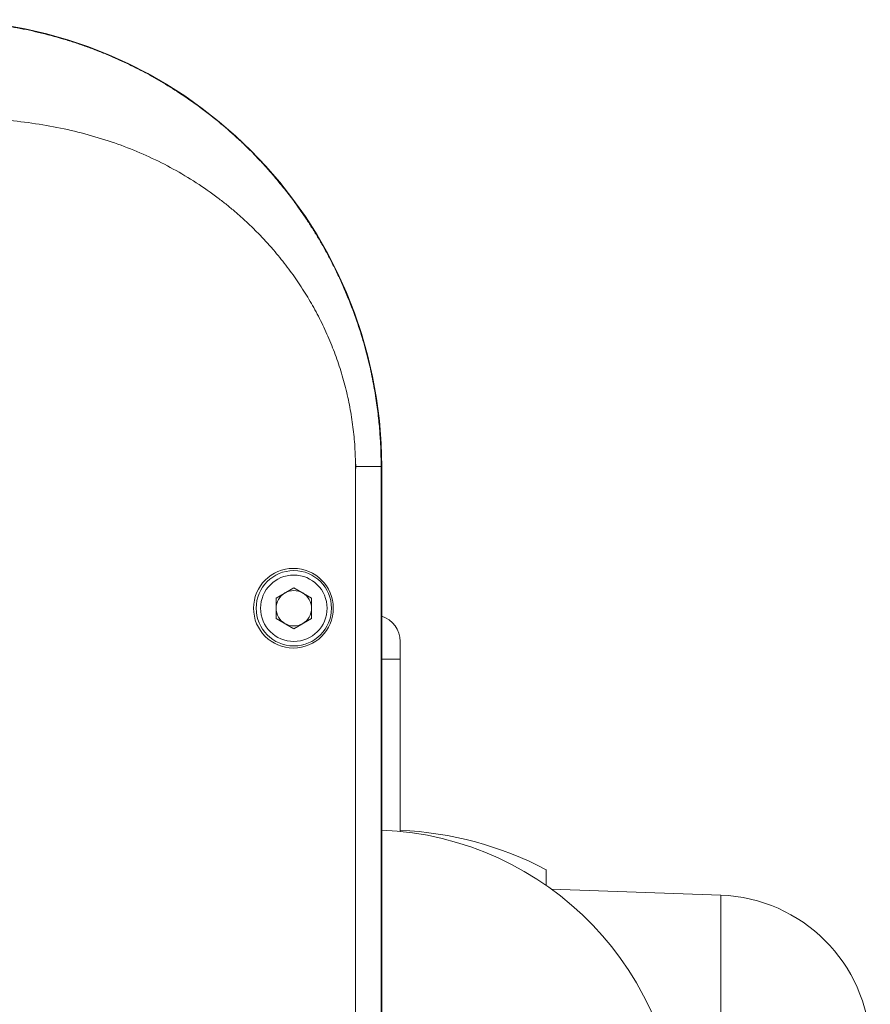
# Model space of a CAD drawing. Units: millimetres. Extents: x -441 to 750, y -895 to 1125.
# Drawn here: x 149 to 246, y -753 to -642 of the extents above; entities that cross this region are included whole.
import ezdxf

# ---------------------------------------------------------------- set-up
doc = ezdxf.new("R2010")
doc.units = ezdxf.units.MM

msp = doc.modelspace()

# ---------------------------------------------------------------- linework, layer by layer
at = {"color": 7, "linetype": 'Continuous', "lineweight": 18}
for p, q in [((187.37, -844.16), (187.37, -692.16)), ((190.27, -692.16), (190.27, -844.16)), ((190.33, -692.16), (190.27, -692.16)), ((190.33, -844.16), (190.33, -692.16)), ((178.41, -707.01), (180.41, -705.85)), ((180.41, -705.85), (182.41, -707.01)), ((178.41, -709.32), (178.41, -707.01)), ((182.41, -707.01), (182.41, -709.32)), ((180.41, -710.47), (178.41, -709.32)), ((182.41, -709.32), (180.41, -710.47)), ((192.41, -711.91), (192.41, -713.91)), ((192.41, -713.91), (192.41, -733.34)), ((208.91, -739.44), (208.91, -737.66)), ((228.62, -740.54), (209.52, -739.87))]:
    msp.add_line(p, q, dxfattribs=at)
at = {"color": 8, "linetype": 'Continuous', "lineweight": 18}
for p, q in [((190.33, -713.91), (192.41, -713.91)), ((228.62, -740.54), (228.62, -755.48))]:
    msp.add_line(p, q, dxfattribs=at)
at = {"color": 7, "linetype": 'Continuous', "lineweight": 18}
for centre, radius in [((180.36, -708.16), 4.5), ((180.41, -708.16), 4.25), ((180.41, -708.16), 3.75)]:
    msp.add_circle(centre, radius, dxfattribs=at)
for centre, radius, start, end in [((139.91, -692.16), 50.42, 0, 90), ((185.41, -692.16), 2, 349.9028, 11.104), ((180.41, -708.16), 2, 120, 180), ((180.41, -708.16), 2, 60, 120), ((180.41, -708.16), 2, 0, 60), ((180.41, -708.16), 2, 180, 240), ((180.41, -708.16), 2, 300, 0), ((180.41, -708.16), 2, 240, 300), ((189.41, -711.91), 3, 0, 72.1631), ((188.91, -768.16), 35, 272.3234, 87.6766), ((190.46, -773.15), 40, 62.5254, 87.1997), ((228.01, -758.03), 17.5, 2.0632, 88)]:
    msp.add_arc(centre, radius, start, end, dxfattribs=at)
for points, knots in [([(139.91, -641.82), (140.65, -641.83), (142.15, -641.85), (144.44, -642), (146.79, -642.26), (149.3, -642.66), (151.97, -643.24), (154.03, -643.81), (155.38, -644.23), (156.02, -644.44), (156.66, -644.66), (157.3, -644.89), (157.94, -645.13), (158.58, -645.38), (159.69, -645.83), (161.28, -646.53), (163.34, -647.55), (165.43, -648.71), (167.61, -650.07), (169.89, -651.65), (172.12, -653.4), (173.62, -654.72), (174.43, -655.48), (174.65, -655.69), (174.87, -655.9), (175.1, -656.12), (175.32, -656.34), (175.54, -656.56), (175.94, -656.96), (176.54, -657.58), (177.36, -658.47), (178.27, -659.51), (179.25, -660.7), (180.3, -662.05), (181.22, -663.34), (182.02, -664.52), (182.68, -665.56), (183.35, -666.66), (184.02, -667.84), (184.68, -669.08), (185.33, -670.38), (185.96, -671.76), (186.72, -673.55), (187.53, -675.7), (188.31, -678.16), (188.93, -680.53), (189.4, -682.79), (189.76, -684.92), (190.01, -686.92), (190.16, -688.78), (190.25, -690.52), (190.26, -691.63), (190.27, -692.16)], [0, 0, 0, 0, 0.028223, 0.05734, 0.087357, 0.118279, 0.153993, 0.190857, 0.199292, 0.207785, 0.216337, 0.224948, 0.233616, 0.242344, 0.25113, 0.279099, 0.308127, 0.338216, 0.369367, 0.405517, 0.443001, 0.477093, 0.480985, 0.48489, 0.488807, 0.492738, 0.496682, 0.500639, 0.504609, 0.517913, 0.533279, 0.550707, 0.570196, 0.591747, 0.61536, 0.63024, 0.645836, 0.662149, 0.679177, 0.69692, 0.71538, 0.734555, 0.754446, 0.788841, 0.821497, 0.852414, 0.881592, 0.90903, 0.934287, 0.957867, 0.979771, 1, 1, 1, 1]), ([(187.37, -692.16), (187.36, -691.42), (187.33, -689.93), (187.11, -687.7), (186.76, -685.47), (186.27, -683.27), (185.65, -681.11), (184.91, -679.01), (184.05, -676.95), (183.08, -674.96), (181.99, -673.05), (180.81, -671.21), (179.52, -669.43), (178.33, -667.97), (177.3, -666.81), (176.46, -665.92), (175.59, -665.05), (174.7, -664.22), (173.78, -663.41), (172.84, -662.62), (171.39, -661.5), (169.41, -660.11), (166.81, -658.56), (164.09, -657.2), (161.26, -656.01), (158.31, -655.02), (155.24, -654.2), (152.05, -653.57), (148.74, -653.13), (145.32, -652.86), (143, -652.83), (141.82, -652.82)], [0, 0, 0, 0, 0.032917, 0.065924, 0.099156, 0.132746, 0.165718, 0.198601, 0.231514, 0.264573, 0.296836, 0.329186, 0.361729, 0.394568, 0.412823, 0.431044, 0.449247, 0.46745, 0.485669, 0.503921, 0.522224, 0.567222, 0.612256, 0.657557, 0.703353, 0.749861, 0.797293, 0.845845, 0.895703, 0.947036, 1, 1, 1, 1]), ([(187.37, -692.16), (187.56, -692.16), (187.94, -692.16), (188.48, -692.16), (188.99, -692.16), (189.44, -692.16), (189.8, -692.16), (190.06, -692.16), (190.23, -692.16), (190.25, -692.16), (190.27, -692.16)], [0, 0, 0, 0, 0.118468, 0.242364, 0.370161, 0.499999, 0.629834, 0.75763, 0.881529, 1, 1, 1, 1])]:
    msp.add_open_spline(points, degree=3, knots=knots, dxfattribs=at)

doc.saveas('drawing.dxf')
